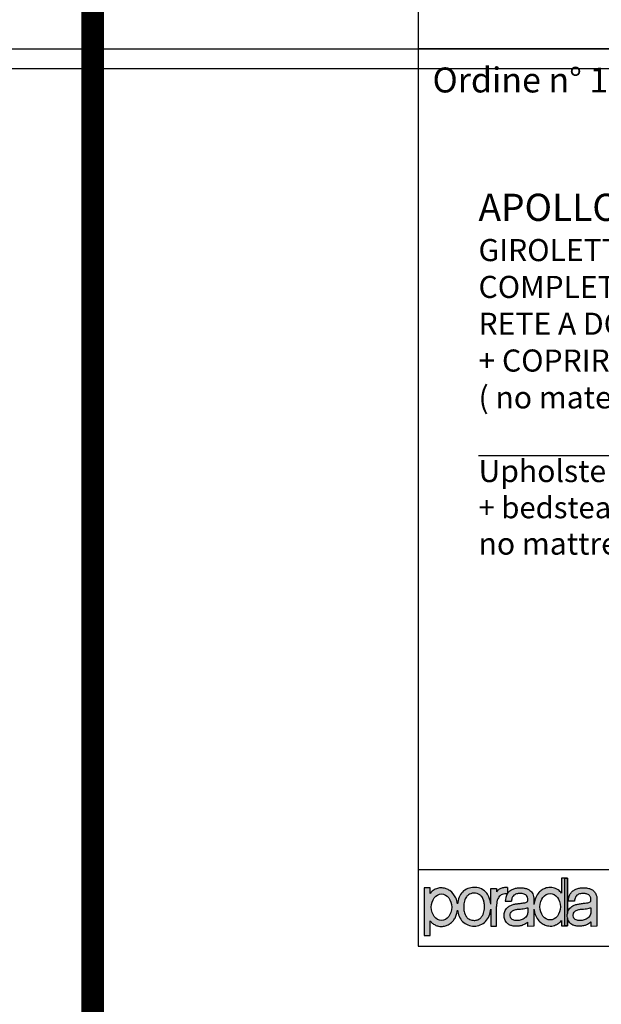
# Model space of a CAD drawing. Units: millimetres. Extents: x 31576 to 1535134, y -83203 to 205249.
# Drawn here: x 165598 to 168167, y -7280 to -2934 of the extents above; entities that cross this region are included whole.
import ezdxf

# ---------------------------------------------------------------- set-up
doc = ezdxf.new("R2010")
doc.units = ezdxf.units.MM
for name, color, linetype in [('1', 1, 'Continuous'), ('4', 4, 'Continuous'), ('text-simboli', 7, 'Continuous')]:
    doc.layers.add(name, color=color, linetype=linetype)
doc.layers.add('5', color=40, linetype='Continuous', plot=False)
doc.styles.add('ROMANS', font='romans')
doc.styles.add('STILE-A', font='swissl.ttf')

# ---------------------------------------------------------------- blocks, each defined once
blk = doc.blocks.new('thfgjkuy')
h = blk.add_hatch(color=256)
h.paths.add_polyline_path([(10016.64, -132855.26), (10019.38, -132855.26), (10019.38, -132894.48), (10016.58, -132894.48), (10016.58, -132890.1, -0.027491), (10015.3, -132891.39, -0.033614), (10013.77, -132892.59, -0.043954), (10011.91, -132893.64, -0.053129), (10009.79, -132894.35, -0.063441), (10007.26, -132894.56, -0.036543), (10005.32, -132894.36, -0.0466), (10003.06, -132893.73, -0.070364), (10000.01, -132892.04, -0.067127), (9997.41, -132889.45, -0.075648), (9994.96, -132884.97, -0.041944), (9994.18, -132882.22, -0.023348), (9993.95, -132880.63), (9993.95, -132888.26), (9993.95, -132894.77), (9989.03, -132894.81), (9989.03, -132891.26, -0.014623), (9988.36, -132891.8, -0.050397), (9985.88, -132893.33, -0.061101), (9982.54, -132894.46, -0.048534), (9979.63, -132894.77, -0.046372), (9976.9, -132894.55, -0.062322), (9974.3, -132893.77, -0.081518), (9972.02, -132892.28, -0.119412), (9970.05, -132889.3, -0.088476), (9969.51, -132885.98, -0.086667), (9970.06, -132882.63, -0.11533), (9972.04, -132879.57, -0.071333), (9974.27, -132877.98, -0.051952), (9976.92, -132876.94, -0.034606), (9979.66, -132876.38, -0.000081), (9982.57, -132875.99, 0.00044), (9985.91, -132875.54, 0.02034), (9987.37, -132875.22, 0.048743), (9988.39, -132874.84, 0.132668), (9988.74, -132874.32, 0.059129), (9988.92, -132873.36, 0.024888), (9988.94, -132872.6, 0.045711), (9988.81, -132871.4, 0.063363), (9988.39, -132870.3, 0.121787), (9987.22, -132869, 0.079102), (9985.92, -132868.34, 0.083074), (9982.58, -132867.92, 0.063018), (9979.67, -132868.28, 0.154955), (9976.93, -132869.95, 0.118728), (9975.76, -132872.49, 0.02417), (9975.49, -132874.3), (9970.47, -132874.3, -0.128754), (9972.08, -132868.21), (9972.11, -132868.17, -0.088953), (9974.29, -132865.73, -0.072241), (9976.94, -132864.22, -0.051307), (9979.68, -132863.47, -0.039331), (9982.59, -132863.2, -0.043664), (9985.83, -132863.42, -0.052796), (9988.41, -132864.1, -0.068615), (9990.63, -132865.31, -0.117551), (9992.93, -132868.08, -0.063755), (9993.7, -132870.33, -0.049748), (9993.95, -132872.8, -0.000002), (9993.95, -132877.04, -0.061146), (9994.96, -132872.44, -0.080481), (9997.41, -132867.9, -0.073613), (10000.01, -132865.41, -0.064277), (10003.06, -132863.73, -0.045546), (10005.19, -132863.12, -0.045202), (10007.26, -132862.92, -0.062007), (10009.79, -132863.2, -0.043728), (10011.78, -132863.85, -0.048885), (10013.77, -132864.96, -0.035845), (10015.29, -132866.17, -0.030203), (10016.64, -132867.59)])
edge = h.paths.add_edge_path(flags=16)
edge.add_ellipse((10007.26, -132878.72), major_axis=(0, -10.85), ratio=0.772276, start_angle=0, end_angle=360)
h.paths.add_polyline_path([(9988.94, -132879.54), (9988.94, -132880.49), (9988.94, -132882.7, -0.028022), (9988.9, -132883.42, -0.003476), (9988.82, -132884.1, -0.059327), (9988.37, -132885.58, -0.084192), (9987.24, -132887.3, -0.06199), (9985.89, -132888.42, -0.089494), (9982.55, -132889.75, -0.053051), (9979.62, -132890.06, -0.103773), (9976.9, -132889.51, -0.207624), (9974.69, -132887.27, -0.110006), (9974.48, -132885.13, -0.048541), (9974.76, -132884.05, -0.11505), (9975.78, -132882.63, -0.062767), (9976.92, -132881.86, -0.055193), (9978.35, -132881.29, -0.027027), (9979.65, -132880.98, -0.02365), (9981.09, -132880.78, -0.002002), (9982.97, -132880.62, 0.013482), (9985.27, -132880.37, 0.02673), (9987.62, -132879.92, 0.021307)], flags=16)
h.paths.add_polyline_path([(9972.18, -132862.98, 0.041353), (9969.02, -132863.14, 0.080718), (9966.17, -132864, 0.120355), (9963.37, -132866.4), (9963.37, -132863.73), (9958.51, -132863.73), (9958.51, -132876.64, 0.080053), (9957.09, -132870.68, 0.089712), (9954.49, -132866.69, 0.124755), (9949.53, -132863.59, 0.078521), (9944.9, -132862.9, 0.092353), (9939.8, -132863.8, 0.112457), (9935.34, -132866.77, 0.091563), (9932.63, -132871, 0.07253), (9931.34, -132876.23, 0.070065), (9929.87, -132871.48, 0.131715), (9925.04, -132865.55, 0.06825), (9922.03, -132864.01, 0.052509), (9919.43, -132863.4, 0.023108), (9918.18, -132863.29, 0.081157), (9914.97, -132863.67, 0.088504), (9911.28, -132865.52, 0.052768), (9908.83, -132867.76), (9908.83, -132863.38), (9904.05, -132863.38), (9904.05, -132902.29), (9908.77, -132902.29), (9908.77, -132890.27, 0.042962), (9910.68, -132892.17, 0.055702), (9912.99, -132893.7, 0.060933), (9915.63, -132894.65, 0.062393), (9918.18, -132894.94, 0.037789), (9919.91, -132894.79, 0.064883), (9922.94, -132893.88, 0.057349), (9925.68, -132892.24, 0.065376), (9927.94, -132890.05, 0.053389), (9929.64, -132887.33, 0.047633), (9930.86, -132884.11, 0.033065), (9931.37, -132881.59, 0.16633), (9935.53, -132890.88, 0.198712), (9944.9, -132894.66, 0.198712), (9954.28, -132890.88, 0.176664), (9958.51, -132880.81), (9958.51, -132894.57), (9963.37, -132894.57), (9963.37, -132878.62, -0.028732), (9963.52, -132875.8, -0.101923), (9964.84, -132871.34, -0.181897), (9967.99, -132868.67, -0.10183), (9972.08, -132868.21), (9972.18, -132868.05)])
h.paths.add_polyline_path([(9952.77, -132873.67, -0.037149), (9953.13, -132875.28, -0.012046), (9953.34, -132876.93, -0.018889), (9953.4, -132877.82), (9953.42, -132878.78, 0.018064), (9953.41, -132879.35, -0.057511), (9953.19, -132881.69, -0.015212), (9952.63, -132884, -0.079074), (9951.64, -132886.17, -0.01853), (9950.81, -132887.34, -0.071143), (9949.77, -132888.34, -0.024259), (9948.68, -132889.05, -0.068914), (9947.47, -132889.55, -0.018136), (9946.2, -132889.84, -0.05559), (9944.98, -132889.92, -0.024293), (9943.18, -132889.77, -0.081799), (9941.52, -132889.25, -0.043487), (9939.88, -132888.25, -0.07275), (9938.86, -132887.23, -0.017649), (9938.04, -132886.05, -0.054141), (9937.5, -132884.98, -0.02516), (9936.78, -132882.71, -0.049063), (9936.46, -132880.66, -0.013441), (9936.39, -132878.57, -0.065483), (9936.95, -132874.1, -0.047804), (9937.62, -132872.25, -0.052384), (9938.66, -132870.57, -0.078143), (9940.23, -132869.08, -0.06462), (9942.16, -132868.09, -0.086565), (9944.8, -132867.63, -0.060571), (9947.46, -132867.95, -0.09003), (9949.51, -132868.88, -0.072473), (9951.16, -132870.4, -0.063838), (9952.12, -132871.96, -0.031601)], flags=16)
edge = h.paths.add_edge_path(flags=16)
edge.add_ellipse((9918.18, -132879.14), major_axis=(0, -10.85), ratio=0.772276, start_angle=0, end_angle=360)
h.paths.add_polyline_path([(10021.36, -132855.26), (10019.38, -132855.26), (10019.38, -132894.48), (10021.36, -132894.48), (10021.36, -132887.72, -0.046784), (10021.22, -132885.9, -0.041819), (10021.36, -132884.26)])
h.paths.add_polyline_path([(10042.41, -132865.37, 0.037005), (10041.27, -132864.63, 0.03412), (10040.13, -132864.1, 0.025587), (10038.9, -132863.7, 0.034853), (10037.07, -132863.35, 0.014708), (10035.98, -132863.24, 0.019836), (10034.73, -132863.2, 0.023357), (10032.85, -132863.28, 0.020782), (10031.31, -132863.48, 0.024131), (10030.01, -132863.78, 0.033163), (10028.31, -132864.37, 0.027173), (10027.28, -132864.88, 0.039966), (10025.89, -132865.82, 0.041009), (10024.79, -132866.87, 0.028859), (10024.14, -132867.7, 0.016655), (10023.8, -132868.21, 0.055214), (10022.72, -132870.73, 0.008867), (10022.6, -132871.15, 0.064112), (10022.18, -132874.3), (10027.21, -132874.3, -0.024019), (10027.47, -132872.5, -0.059397), (10027.91, -132871.15, -0.034805), (10028.31, -132870.43, -0.024541), (10028.65, -132869.95, -0.077018), (10029.89, -132868.9, -0.077018), (10031.39, -132868.28, -0.031478), (10032.83, -132868.01, -0.032346), (10034.73, -132867.91, -0.0293), (10035.98, -132867.99, -0.027143), (10037.07, -132868.19, -0.063073), (10038.31, -132868.62, -0.088889), (10039.61, -132869.58, -0.067969), (10040.16, -132870.39, -0.057828), (10040.52, -132871.4, -0.058173), (10040.66, -132872.98, -0.064776), (10040.5, -132874.2, -0.159704), (10040.1, -132874.84, -0.053997), (10038.96, -132875.26, -0.032757), (10037.07, -132875.62, -0.00087), (10034.73, -132875.93, -0.000272), (10031.38, -132876.38, 0.039104), (10028.31, -132877.04, 0.04767), (10025.89, -132878.03, 0.055331), (10024.14, -132879.23, 0.066147), (10022.72, -132880.8, 0.055353), (10021.89, -132882.36, 0.051683), (10021.36, -132884.26, 0.041819), (10021.22, -132885.9, 0.046784), (10021.36, -132887.72, 0.052739), (10021.89, -132889.6, 0.057243), (10022.72, -132891.11, 0.069109), (10024.14, -132892.62, 0.061768), (10025.89, -132893.71, 0.058429), (10028.31, -132894.5, 0.052531), (10031.4, -132894.77, 0.055993), (10034.73, -132894.35, 0.042643), (10037.07, -132893.57, 0.062213), (10040.16, -132891.74, 0.012916), (10040.75, -132891.26), (10040.75, -132894.81), (10045.66, -132894.77), (10045.66, -132872.8, 0.049751), (10045.42, -132870.33, 0.031845), (10045.1, -132869.18, 0.053815), (10044.33, -132867.5, 0.037302), (10043.66, -132866.56, 0.05581)])
h.paths.add_polyline_path([(10036.99, -132880.37, 0.02673), (10039.33, -132879.92, 0.021307), (10040.66, -132879.54), (10040.66, -132880.49), (10040.66, -132882.7, -0.028022), (10040.62, -132883.42, -0.003476), (10040.54, -132884.1, -0.059327), (10040.09, -132885.58, -0.084192), (10038.95, -132887.3, -0.06199), (10037.6, -132888.42, -0.089494), (10034.26, -132889.75, -0.053051), (10031.34, -132890.06, -0.103773), (10028.62, -132889.51, -0.207624), (10026.41, -132887.27, -0.110006), (10026.2, -132885.13, -0.048541), (10026.47, -132884.05, -0.11505), (10027.5, -132882.63, -0.062767), (10028.63, -132881.86, -0.055193), (10030.07, -132881.29, -0.027027), (10031.37, -132880.98, -0.02365), (10032.8, -132880.78, -0.002002), (10034.69, -132880.62, 0.013482)], flags=16)
for p, q in [((10021.36, -132855.26), (10016.64, -132855.26)), ((10016.64, -132855.26), (10016.64, -132867.59)), ((10021.36, -132884.26), (10021.36, -132855.26)), ((9958.51, -132876.64), (9958.51, -132863.73)), ((9958.51, -132863.73), (9963.37, -132863.73)), ((9963.37, -132863.73), (9963.37, -132866.4)), ((9972.18, -132862.98), (9972.18, -132868.05)), ((9972.08, -132868.21), (9972.18, -132868.05)), ((9958.51, -132880.81), (9958.51, -132894.57)), ((9963.37, -132894.57), (9963.37, -132878.62)), ((9970.47, -132874.3), (9975.49, -132874.3)), ((10021.36, -132894.48), (10021.36, -132887.72)), ((9958.51, -132894.57), (9963.37, -132894.57)), ((10016.58, -132890.1), (10016.58, -132894.48)), ((10016.58, -132894.48), (10021.36, -132894.48))]:
    blk.add_line(p, q)
for points in [[(10021.36, -132887.72), (10021.36, -132894.48), (10019.38, -132894.48), (10019.38, -132855.26), (10021.36, -132855.26), (10021.36, -132884.26)], [(9908.83, -132867.76), (9908.83, -132863.38), (9904.05, -132863.38), (9904.05, -132902.29), (9908.77, -132902.29), (9908.77, -132890.27)]]:
    blk.add_lwpolyline(points)
for points in [[(9929.87, -132871.48, 0.131715), (9925.04, -132865.55, 0.06825), (9922.03, -132864.01, 0.052509), (9919.43, -132863.4, 0.023108), (9918.18, -132863.29, 0.081157), (9914.97, -132863.67, 0.088504), (9911.28, -132865.52, 0.052768), (9908.83, -132867.76, 0.047954)], [(9972.18, -132868.05, -0.085129), (9974.29, -132865.73, -0.072241), (9976.94, -132864.22, -0.051307), (9979.68, -132863.47, -0.039331), (9982.59, -132863.2, -0.044887), (9985.92, -132863.44, -0.050779), (9988.4, -132864.1, -0.06891), (9990.63, -132865.31, -0.117551), (9992.93, -132868.08, -0.063755), (9993.7, -132870.33, -0.050843), (9993.95, -132872.86, -0.000002), (9993.95, -132877.04, 0.20348)], [(10016.64, -132867.59, 0.030013), (10015.3, -132866.18, 0.03607), (10013.77, -132864.96, 0.048885), (10011.78, -132863.85, 0.043728), (10009.79, -132863.2, 0.498662), (10009.79, -132863.2, 0.062007), (10007.26, -132862.92, 0.044936), (10005.21, -132863.12, 0.045798), (10003.06, -132863.73, 0.064277), (10000.01, -132865.41, 0.073613), (9997.41, -132867.9, 0.080481), (9994.96, -132872.44, 0.061146), (9993.95, -132877.04, -0.002267)], [(9953.42, -132878.78), (9953.4, -132877.82, 0.018889), (9953.34, -132876.93, 0.012046), (9953.13, -132875.28, 0.037149), (9952.77, -132873.67, 0.031601), (9952.12, -132871.96, 0.063838), (9951.16, -132870.4, 0.072473), (9949.51, -132868.88, 0.09003), (9947.46, -132867.95, 0.060571), (9944.8, -132867.63, 0.086565), (9942.16, -132868.09, 0.06462), (9940.23, -132869.08, 0.078143), (9938.66, -132870.57, 0.052384), (9937.62, -132872.25, 0.047804), (9936.95, -132874.1, 0.065483), (9936.39, -132878.57, 0.013441), (9936.46, -132880.66, 0.049063), (9936.78, -132882.71, 0.02516), (9937.5, -132884.98, 0.054141), (9938.04, -132886.05, 0.017649), (9938.86, -132887.23, 0.07275), (9939.88, -132888.25, 0.043487), (9941.52, -132889.25, 0.081799), (9943.18, -132889.77, 0.024293), (9944.98, -132889.92, 0.05559), (9946.2, -132889.84, 0.018136), (9947.47, -132889.55, 0.068914), (9948.68, -132889.05, 0.024259), (9949.77, -132888.34, 0.071143), (9950.81, -132887.34, 0.01853), (9951.64, -132886.17, 0.079074), (9952.63, -132884, 0.015212), (9953.19, -132881.69, 0.057511), (9953.41, -132879.35, -0.018064), (9953.42, -132878.78, -0.950139)], [(9993.95, -132880.63), (9993.95, -132888.26), (9993.95, -132894.77), (9989.03, -132894.81), (9989.03, -132891.26, -0.014623), (9988.36, -132891.8, -0.050397), (9985.88, -132893.33, -0.061101), (9982.54, -132894.46, -0.048534), (9979.63, -132894.77, -0.046372), (9976.9, -132894.55, -0.063614), (9974.25, -132893.74, -0.079829), (9972.02, -132892.28, -0.119412), (9970.05, -132889.3, -0.088476), (9969.51, -132885.98, -0.086667), (9970.06, -132882.63, -0.11533), (9972.04, -132879.57, -0.071447), (9974.27, -132877.98, -0.051873), (9976.92, -132876.94, -0.034562), (9979.66, -132876.38, -0.000081), (9982.57, -132875.99, 0.00044), (9985.91, -132875.54, 0.018511), (9987.24, -132875.26, 0.054815), (9988.39, -132874.84, 0.159704), (9988.78, -132874.2, 0.051453), (9988.92, -132873.36, 0.024888), (9988.94, -132872.6, 0.045711), (9988.81, -132871.4, 0.063363), (9988.39, -132870.3, 0.121787), (9987.22, -132869, 0.079102), (9985.92, -132868.34, 0.083074), (9982.58, -132867.92, 0.063018), (9979.67, -132868.28, 0.154955), (9976.93, -132869.95, 0.119214), (9975.76, -132872.5, 0.024019), (9975.49, -132874.3, -1.8394)], [(9993.95, -132880.63, 0.023348), (9994.18, -132882.22, 0.041944), (9994.96, -132884.97, 0.075648), (9997.41, -132889.45, 0.067127), (10000.01, -132892.04, 0.070364), (10003.06, -132893.73, 0.04424), (10005.21, -132894.34, 0.038763), (10007.26, -132894.56, 0.063441), (10009.79, -132894.35, 0.049839), (10011.78, -132893.7, 0.04679), (10013.77, -132892.59, 0.033614), (10015.3, -132891.39, 0.027491), (10016.58, -132890.1, -1.508176)], [(9908.77, -132890.27, 0.041454), (9910.61, -132892.11, 0.057605), (9912.99, -132893.7, 0.060933), (9915.63, -132894.65, 0.062393), (9918.18, -132894.94, 0.037789), (9919.91, -132894.79, 0.064883), (9922.94, -132893.88, 0.057349), (9925.68, -132892.24, 0.065376), (9927.94, -132890.05, 0.053389), (9929.64, -132887.33, 0.047633), (9930.86, -132884.11, 0.033065), (9931.37, -132881.59, -0.597805)]]:
    blk.add_lwpolyline(points, format="xyb")
for points in [[(10040.75, -132891.26, -0.012916), (10040.16, -132891.74, -0.062213), (10037.07, -132893.57, -0.042643), (10034.73, -132894.35, -0.055993), (10031.4, -132894.77, -0.052531), (10028.31, -132894.5, -0.058429), (10025.89, -132893.71, -0.061768), (10024.14, -132892.62, -0.069109), (10022.72, -132891.11, -0.057243), (10021.89, -132889.6, -0.052739), (10021.36, -132887.72, -0.046784), (10021.22, -132885.9, -0.041819), (10021.36, -132884.26, -0.051683), (10021.89, -132882.36, -0.055353), (10022.72, -132880.8, -0.066147), (10024.14, -132879.23, -0.055331), (10025.89, -132878.03, -0.04767), (10028.31, -132877.04, -0.03927), (10031.4, -132876.38, 0.000271), (10034.73, -132875.93, 0.00087), (10037.07, -132875.62, 0.032757), (10038.96, -132875.26, 0.053997), (10040.1, -132874.84, 0.159704), (10040.5, -132874.2, 0.064776), (10040.66, -132872.98, 0.058173), (10040.52, -132871.4, 0.057828), (10040.16, -132870.39, 0.067969), (10039.61, -132869.58, 0.088889), (10038.31, -132868.62, 0.063073), (10037.07, -132868.19, 0.027143), (10035.98, -132867.99, 0.0293), (10034.73, -132867.91, 0.032346), (10032.83, -132868.01, 0.031478), (10031.39, -132868.28, 0.077018), (10029.89, -132868.9, 0.077018), (10028.65, -132869.95, 0.024541), (10028.31, -132870.43, 0.034805), (10027.91, -132871.15, 0.059397), (10027.47, -132872.5, 0.024019), (10027.21, -132874.3), (10022.18, -132874.3, -0.064112), (10022.6, -132871.15, -0.008867), (10022.72, -132870.73, -0.055214), (10023.8, -132868.21, -0.016655), (10024.14, -132867.7, -0.028859), (10024.79, -132866.87, -0.041009), (10025.89, -132865.82, -0.039966), (10027.28, -132864.88, -0.027173), (10028.31, -132864.37, -0.033163), (10030.01, -132863.78, -0.025637), (10031.4, -132863.47, -0.019658), (10032.85, -132863.28, -0.023357), (10034.73, -132863.2, -0.019836), (10035.98, -132863.24, -0.014708), (10037.07, -132863.35, -0.034853), (10038.9, -132863.7, -0.025373), (10040.12, -132864.1, -0.034414), (10041.27, -132864.63, -0.037005), (10042.41, -132865.37, -0.05581), (10043.66, -132866.56, -0.037302), (10044.33, -132867.5, -0.053815), (10045.1, -132869.18, -0.031845), (10045.42, -132870.33, -0.04975), (10045.66, -132872.8), (10045.66, -132894.77), (10040.75, -132894.81)], [(9988.94, -132879.54), (9988.94, -132880.49), (9988.94, -132882.7, -0.028022), (9988.9, -132883.42, -0.003476), (9988.82, -132884.1, -0.059327), (9988.37, -132885.58, -0.084192), (9987.24, -132887.3, -0.06199), (9985.89, -132888.42, -0.089494), (9982.55, -132889.75, -0.053051), (9979.62, -132890.06, -0.103773), (9976.9, -132889.51, -0.207624), (9974.69, -132887.27, -0.110006), (9974.48, -132885.13, -0.048541), (9974.76, -132884.05, -0.112043), (9975.75, -132882.66, -0.064865), (9976.92, -132881.86, -0.055193), (9978.35, -132881.29, -0.027027), (9979.65, -132880.98, -0.024488), (9981.14, -132880.78, -0.001948), (9982.97, -132880.62, 0.013482), (9985.27, -132880.37, 0.02673), (9987.62, -132879.92, 0.021307)], [(10040.66, -132879.54), (10040.66, -132880.49), (10040.66, -132882.7, -0.028022), (10040.62, -132883.42, -0.003476), (10040.54, -132884.1, -0.059327), (10040.09, -132885.58, -0.084192), (10038.95, -132887.3, -0.06199), (10037.6, -132888.42, -0.089494), (10034.26, -132889.75, -0.053051), (10031.34, -132890.06, -0.103773), (10028.62, -132889.51, -0.207624), (10026.41, -132887.27, -0.110006), (10026.2, -132885.13, -0.048541), (10026.47, -132884.05, -0.112043), (10027.46, -132882.66, -0.064865), (10028.63, -132881.86, -0.055193), (10030.07, -132881.29, -0.027027), (10031.37, -132880.98, -0.024488), (10032.85, -132880.78, -0.001948), (10034.69, -132880.62, 0.013482), (10036.99, -132880.37, 0.02673), (10039.33, -132879.92, 0.021307)]]:
    blk.add_lwpolyline(points, format="xyb", close=True)
for centre, radius, start, end in [((9944.1, -132875.07), 12.07, 110.89045, 136.55582), ((9944.77, -132877.06), 14.16, 89.45511, 110.56091), ((9945.01, -132877.87), 14.98, 72.45584, 90.41466), ((9945.9, -132874.94), 11.91, 43.80262, 72.24739), ((9969.69, -132870.92), 7.77, 116.95277, 144.40402), ((9970.25, -132872.36), 9.3, 97.36821, 116.01836), ((9971.53, -132882.13), 19.16, 88.03795, 97.4173), ((9913.74, -132879.08), 17.83, 9.20658, 25.23803), ((9949.91, -132878.05), 18.66, 157.79703, 174.42511), ((9945.44, -132876.22), 13.83, 136.90513, 157.78496), ((9944.77, -132875.88), 13.37, 22.87177, 43.37732), ((9939.3, -132878.07), 19.26, 4.23876, 22.54642), ((9974.99, -132876.77), 11.52, 151.73147, 175.15536), ((9969.97, -132874.19), 5.87, 109.68226, 150.33641), ((9971.14, -132878.38), 10.21, 84.70627, 107.96378), ((9982.9, -132874.34), 12.43, 150.45539, 179.8021), ((9942.6, -132880.04), 15.94, 317.16592, 357.24088), ((9987.99, -132878.51), 24.62, 173.67292, 180.25589), ((9947.03, -132880.16), 15.72, 185.19065, 222.96478), ((9944.78, -132881.43), 13.22, 225.5769, 270.53115), ((9945.03, -132881.43), 13.22, 269.46885, 314.4231)]:
    blk.add_arc(centre, radius, start, end)
for centre in [(9918.18, -132879.14), (10007.26, -132878.72)]:
    blk.add_ellipse(centre, major_axis=(0, -10.85), ratio=0.772276)
blk = doc.blocks.new('gjuig')
at = {"xscale": 5.000210999999998, "yscale": 5.000210999999998, "zscale": 5.000210999999998}
blk.add_blockref('thfgjkuy', (31337.4, 495376.7), dxfattribs=at)

msp = doc.modelspace()

# ---------------------------------------------------------------- linework, layer by layer
at = {"color": 91, "const_width": 100}
msp.add_lwpolyline([(165921.24092, 1738.52554), (180267.85482, 1738.52554), (180267.85482, -8540.1012), (165921.24092, -8540.1012)], close=True, dxfattribs=at)
at = {"layer": '4'}
for p, q in [((167358.6169, -6685.21862), (173058.6169, -6685.21862)), ((167402.6169, -6685.21862), (173058.6169, -6685.21862)), ((167358.6169, -7022.89464), (173058.6169, -7022.89464))]:
    msp.add_line(p, q, dxfattribs=at)
msp.add_lwpolyline([(167358.6169, -3062.89464), (167358.6169, -7022.89464), (173058.6169, -7022.89464), (173058.6169, -3062.89464)], close=True, dxfattribs=at)
at = {"layer": '5'}
for p, q in [((167358.6169, 28779.18834), (167358.6169, -3062.89464)), ((31676.22016, -3062.89464), (201279.21609, -3062.89464)), ((31676.22016, -3149.39688), (635462.88566, -3149.39688)), ((31676.22016, -3149.39688), (744008.80305, -3149.39688)), ((31676.22016, -3149.39688), (866122.96012, -3149.39688)), ((31676.22016, -3149.39688), (1001805.35686, -3149.39688))]:
    msp.add_line(p, q, dxfattribs=at)

# ---------------------------------------------------------------- block references
at = {"linetype": 'Continuous', "xscale": 1.0773, "yscale": 1.0773, "zscale": 1.0773}
msp.add_blockref('gjuig', (80274.7595, 175262.63839), dxfattribs=at)

# ---------------------------------------------------------------- texts
at = {"layer": '1', "insert": (167624.61591, -3702.38874), "char_height": 90, "width": 2700, "attachment_point": 1, "style": 'ROMANS'}
msp.add_mtext('{\\fArial|b1|i0|c0|p34;\\H1.3333x;APOLLO 32\\fArial Narrow|b0|i1|c0|p34;\\H0.8125x;\\PGIROLETTO IMBOTTITO\\PCOMPLETO DI\\PRETE A DOGHE ORTOPEDICA\\P+ COPRIRETE\\P( no materasso )\\P\\fArial Narrow|b1|i1|c0|p34;\\H0.99997x;\\P\\OUpholstered slatted base \\o\\P\\H0.97166x;+ bedstead cover\\P\\H1.0292x;no mattress}', dxfattribs=at)
at = {"layer": 'text-simboli', "lineweight": 50, "insert": (167421.48142, -3145.39388), "char_height": 110, "width": 1440.3420903, "attachment_point": 1, "style": 'STILE-A'}
msp.add_mtext('{\\fArial Narrow|b0|i0|c0|p34;Ordine n°\\fArial Narrow|b1|i0|c0|p34; 163}', dxfattribs=at)

doc.saveas('drawing.dxf')
